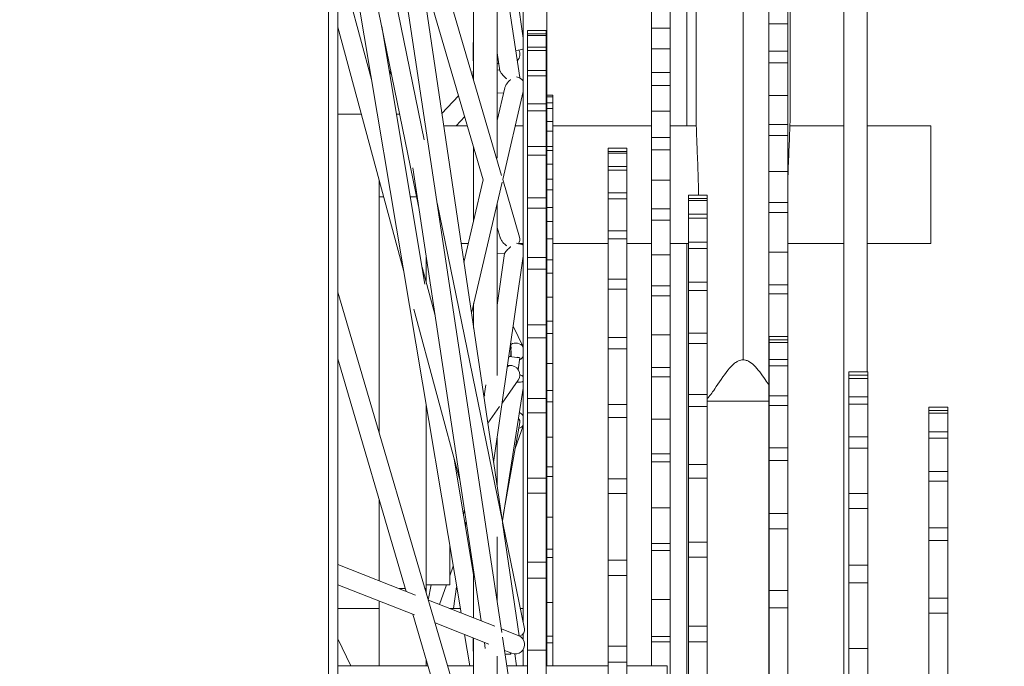
# Model space of a CAD drawing. Units: millimetres. Extents: x 17604 to 28570, y 3220 to 11342.
# Drawn here: x 18164 to 18230, y 5471 to 5514 of the extents above; entities that cross this region are included whole.
import ezdxf

# ---------------------------------------------------------------- set-up
doc = ezdxf.new("R2010")
doc.units = ezdxf.units.MM
doc.header["$PDMODE"] = 34
doc.layers.get('Defpoints').update_dxf_attribs({"color": 255})
doc.layers.add('BSS CYCLE STANDS', color=7, linetype='Continuous', lineweight=9)
doc.styles.get("Standard").update_dxf_attribs({"font": 'Artifakt Element Regular.ttf'})
doc.dimstyles.new('Steetsure 1-1_B', dxfattribs={"dimtxt": 50, "dimasz": 40, "dimexe": 25, "dimexo": 25, "dimgap": 10, "dimtad": 0, "dimtoh": 1, "dimdec": 0, "dimzin": 0, "dimdsep": 46, "dimtxsty": 'Standard', "dimcen": 0, "dimclrd": 251, "dimclre": 251, "dimclrt": 7, "dimadec": 1, "dimazin": 0, "dimtfac": 1, "dimtdec": 0, "dimtofl": 0, "dimtmove": 0, "dimatfit": 3, "dimfxl": 1, "dimtolj": 1, "dimtzin": 0, "dimarcsym": 0})

# ---------------------------------------------------------------- blocks, each defined once
blk = doc.blocks.new('*D4155')
at = {"layer": 'BSS CYCLE STANDS', "color": 251, "lineweight": -2, "transparency": 16777216}
for p, q in [((18163.686, 6129.034), (18163.686, 6325.525)), ((18563.686, 5487.308), (18563.686, 6325.525)), ((18203.686, 6300.525), (18291.65, 6300.525)), ((18523.686, 6300.525), (18435.722, 6300.525))]:
    blk.add_line(p, q, dxfattribs=at)
at = {"layer": 'BSS CYCLE STANDS', "color": 251, "transparency": 16777216}
for points in [[(18203.686, 6307.192), (18203.686, 6293.859), (18163.686, 6300.525)], [(18523.686, 6307.192), (18523.686, 6293.859), (18563.686, 6300.525)]]:
    blk.add_solid(points, dxfattribs=at)
at = {"layer": 'Defpoints', "color": 0, "transparency": 16777216}
for p in [(18563.686, 6300.525), (18163.686, 6104.034), (18563.686, 5462.308, -15355.312)]:
    blk.add_point(p, dxfattribs=at)
at = {"layer": 'BSS CYCLE STANDS', "color": 7, "transparency": 16777216, "insert": (18363.686, 6300.525), "char_height": 50, "attachment_point": 5}
blk.add_mtext('\\A1;400', dxfattribs=at)

msp = doc.modelspace()

# ---------------------------------------------------------------- linework, layer by layer
at = {"linetype": 'Continuous', "lineweight": 0, "extrusion": (0, 1, 0)}
for p, q in [((18184.325, 5823.736, -15355.312), (18184.325, 5302.215, -15355.312)), ((18184.968, 5302.215, -15355.312), (18184.968, 5819.874, -15355.312)), ((18184.968, 5546.128, -15355.312), (18195.931, 5473.445, -15355.312)), ((18187.023, 5541.158, -15355.312), (18195.916, 5481.133, -15355.312)), ((18198.928, 5538.63, -15355.312), (18198.928, 5471.235, -15355.312)), ((18213.786, 5538.868, -15355.312), (18213.786, 5470.587, -15355.312)), ((18215.046, 5370.773, -15355.312), (18215.046, 5537.643, -15355.312)), ((18184.968, 5534.471, -15355.312), (18190.734, 5506.382, -15355.312)), ((18218.78, 5469.56, -15355.312), (18218.78, 5534.06, -15355.312)), ((18220.352, 5532.426, -15355.312), (18220.352, 5490.868, -15355.312)), ((18184.968, 5528.215, -15355.312), (18190.36, 5501.946, -15355.312)), ((18189.085, 5527.244, -15355.312), (18195.907, 5503.998, -15355.312)), ((18205.926, 5527.347, -15355.312), (18205.926, 5471.235, -15355.312)), ((18207.186, 5527.347, -15355.312), (18207.186, 5470.587, -15355.312)), ((18197.356, 5474.119, -15355.312), (18197.356, 5524.712, -15355.312)), ((18184.968, 5523.798, -15355.312), (18193.194, 5474.76, -15355.312)), ((18184.968, 5518.745, -15355.312), (18187.214, 5510.408, -15355.312)), ((18190.421, 5518.222, -15355.312), (18194.682, 5503.704, -15355.312)), ((18195.976, 5518.212, -15355.312), (18197.131, 5510.556, -15355.312)), ((18194.039, 5518.144, -15355.312), (18194.039, 5510.361, -15355.312)), ((18195.612, 5505.159, -15355.312), (18195.612, 5516.934, -15355.312)), ((18196.8, 5517.096, -15355.312), (18197.356, 5513.169, -15355.312)), ((18208.292, 5507.324, -15355.312), (18208.292, 5516.215, -15355.312)), ((18184.968, 5513.91, -15355.312), (18189.364, 5497.595, -15355.312)), ((18187.893, 5513.965, -15355.312), (18190.782, 5496.745, -15355.312)), ((18197.639, 5513.697, -15355.312), (18198.897, 5513.697, -15355.312)), ((18197.639, 5403.633, -15355.312), (18197.639, 5513.697, -15355.312)), ((18198.897, 5513.697, -15355.312), (18198.897, 5403.633, -15355.312)), ((18205.926, 5513.858, -15355.312), (18207.186, 5513.858, -15355.312)), ((18213.786, 5514.132, -15355.312), (18215.046, 5514.132, -15355.312)), ((18198.897, 5513.478, -15355.312), (18197.639, 5513.478, -15355.312)), ((18197.639, 5513.366, -15355.312), (18198.897, 5513.366, -15355.312)), ((18194.008, 5512.883, -15355.312), (18194.039, 5512.885, -15355.312)), ((18198.897, 5512.587, -15355.312), (18197.639, 5512.587, -15355.312)), ((18197.639, 5512.35, -15355.312), (18198.897, 5512.35, -15355.312)), ((18205.926, 5512.467, -15355.312), (18207.186, 5512.467, -15355.312)), ((18213.786, 5512.305, -15355.312), (18215.046, 5512.305, -15355.312)), ((18195.612, 5512.196, -15355.312), (18195.792, 5511.001, -15355.312)), ((18196.962, 5511.679, -15355.312), (18196.968, 5511.685, -15355.312)), ((18188.381, 5511.056, -15355.312), (18188.57, 5510.666, -15355.312)), ((18194.011, 5510.975, -15355.312), (18194.039, 5510.976, -15355.312)), ((18194.038, 5511.5, -15355.312), (18194.039, 5511.5, -15355.312)), ((18195.612, 5511.497, -15355.312), (18195.717, 5511.497, -15355.312)), ((18195.612, 5511.048, -15355.312), (18195.784, 5511.055, -15355.312)), ((18198.897, 5511.021, -15355.312), (18197.639, 5511.021, -15355.312)), ((18213.786, 5511.525, -15355.312), (18215.046, 5511.525, -15355.312)), ((18187.11, 5510.793, -15355.312), (18187.17, 5510.67, -15355.312)), ((18197.639, 5510.662, -15355.312), (18198.897, 5510.662, -15355.312)), ((18205.926, 5510.876, -15355.312), (18207.186, 5510.876, -15355.312)), ((18195.612, 5507.675, -15355.312), (18196.124, 5509.861, -15355.312)), ((18195.979, 5503.728, -15355.312), (18197.356, 5509.605, -15355.312)), ((18205.926, 5510.01, -15355.312), (18207.186, 5510.01, -15355.312)), ((18191.914, 5508.147, -15355.312), (18193.03, 5509.334, -15355.312)), ((18195.612, 5509.522, -15355.312), (18196.041, 5509.507, -15355.312)), ((18198.928, 5509.359, -15355.312), (18199.326, 5509.359, -15355.312)), ((18198.928, 5509.254, -15355.312), (18199.326, 5509.254, -15355.312)), ((18199.326, 5509.359, -15355.312), (18199.326, 5471.235, -15355.312)), ((18213.786, 5509.354, -15355.312), (18215.046, 5509.354, -15355.312)), ((18198.897, 5508.798, -15355.312), (18197.639, 5508.798, -15355.312)), ((18197.639, 5508.322, -15355.312), (18198.897, 5508.322, -15355.312)), ((18198.928, 5508.851, -15355.312), (18199.326, 5508.851, -15355.312)), ((18198.928, 5508.469, -15355.312), (18199.326, 5508.469, -15355.312)), ((18205.926, 5508.295, -15355.312), (18207.186, 5508.295, -15355.312)), ((18184.968, 5508.096, -15355.312), (18186.534, 5508.096, -15355.312)), ((18188.877, 5508.096, -15355.312), (18189.098, 5508.096, -15355.312)), ((18192.867, 5507.324, -15355.312), (18193.441, 5507.934, -15355.312)), ((18192.036, 5507.324, -15355.312), (18193.62, 5507.324, -15355.312)), ((18196.822, 5507.324, -15355.312), (18197.356, 5507.324, -15355.312)), ((18198.928, 5507.615, -15355.312), (18199.326, 5507.615, -15355.312)), ((18199.326, 5507.324, -15355.312), (18205.926, 5507.324, -15355.312)), ((18207.186, 5507.324, -15355.312), (18208.921, 5507.324, -15355.312)), ((18213.786, 5507.399, -15355.312), (18215.046, 5507.399, -15355.312)), ((18215.184, 5507.324, -15355.312), (18218.78, 5507.324, -15355.312)), ((18220.352, 5507.324, -15355.312), (18224.605, 5507.324, -15355.312)), ((18224.605, 5499.462, -15355.312), (18224.605, 5507.324, -15355.312)), ((18198.928, 5506.961, -15355.312), (18199.326, 5506.961, -15355.312)), ((18205.926, 5506.531, -15355.312), (18207.186, 5506.531, -15355.312)), ((18213.786, 5506.674, -15355.312), (18215.046, 5506.674, -15355.312)), ((18194.039, 5505.894, -15355.312), (18194.039, 5500.962, -15355.312)), ((18198.897, 5505.949, -15355.312), (18197.639, 5505.949, -15355.312)), ((18198.928, 5505.943, -15355.312), (18199.326, 5505.943, -15355.312)), ((18198.928, 5505.669, -15355.312), (18199.326, 5505.669, -15355.312)), ((18203.022, 5505.825, -15355.312), (18204.28, 5505.825, -15355.312)), ((18203.022, 5411.492, -15355.312), (18203.022, 5505.825, -15355.312)), ((18204.28, 5505.825, -15355.312), (18204.28, 5411.492, -15355.312)), ((18205.926, 5505.719, -15355.312), (18207.186, 5505.719, -15355.312)), ((18197.639, 5505.361, -15355.312), (18198.897, 5505.361, -15355.312)), ((18204.28, 5505.606, -15355.312), (18203.022, 5505.606, -15355.312)), ((18203.022, 5505.484, -15355.312), (18204.28, 5505.484, -15355.312)), ((18189.974, 5504.506, -15355.312), (18194.541, 5474.23, -15355.312)), ((18198.928, 5504.752, -15355.312), (18199.326, 5504.752, -15355.312)), ((18204.28, 5504.613, -15355.312), (18203.022, 5504.613, -15355.312)), ((18203.022, 5504.346, -15355.312), (18204.28, 5504.346, -15355.312)), ((18187.724, 5486.814, -15355.312), (18187.724, 5503.682, -15355.312)), ((18193.39, 5498.188, -15355.312), (18194.682, 5503.705, -15355.312)), ((18195.982, 5503.741, -15355.312), (18197.113, 5499.888, -15355.312)), ((18198.928, 5503.763, -15355.312), (18199.326, 5503.763, -15355.312)), ((18205.926, 5503.694, -15355.312), (18207.186, 5503.694, -15355.312)), ((18213.786, 5504.257, -15355.312), (18215.046, 5504.257, -15355.312)), ((18193.89, 5494.809, -15355.312), (18195.941, 5503.566, -15355.312)), ((18198.928, 5503.038, -15355.312), (18199.326, 5503.038, -15355.312)), ((18187.724, 5502.582, -15355.312), (18188.02, 5502.582, -15355.312)), ((18189.802, 5502.582, -15355.312), (18190.229, 5502.582, -15355.312)), ((18198.897, 5502.506, -15355.312), (18197.639, 5502.506, -15355.312)), ((18204.28, 5502.837, -15355.312), (18203.022, 5502.837, -15355.312)), ((18203.022, 5502.43, -15355.312), (18204.28, 5502.43, -15355.312)), ((18208.405, 5414.653, -15355.312), (18208.405, 5502.681, -15355.312)), ((18208.405, 5502.681, -15355.312), (18209.663, 5502.681, -15355.312)), ((18209.663, 5502.463, -15355.312), (18208.405, 5502.463, -15355.312)), ((18209.663, 5502.681, -15355.312), (18209.663, 5414.653, -15355.312)), ((18191.599, 5502.166, -15355.312), (18197.442, 5473.699, -15355.312)), ((18195.612, 5490.642, -15355.312), (18195.612, 5502.159, -15355.312)), ((18197.639, 5501.815, -15355.312), (18198.897, 5501.815, -15355.312)), ((18198.928, 5501.871, -15355.312), (18199.326, 5501.871, -15355.312)), ((18205.926, 5501.771, -15355.312), (18207.186, 5501.771, -15355.312)), ((18208.405, 5502.337, -15355.312), (18209.663, 5502.337, -15355.312)), ((18213.786, 5502.186, -15355.312), (18215.046, 5502.186, -15355.312)), ((18209.663, 5501.42, -15355.312), (18208.405, 5501.42, -15355.312)), ((18208.405, 5501.142, -15355.312), (18209.663, 5501.142, -15355.312)), ((18213.786, 5501.519, -15355.312), (18215.046, 5501.519, -15355.312)), ((18195.612, 5500.536, -15355.312), (18195.813, 5499.85, -15355.312)), ((18198.928, 5500.924, -15355.312), (18199.326, 5500.924, -15355.312)), ((18205.926, 5501.02, -15355.312), (18207.186, 5501.02, -15355.312)), ((18195.612, 5500.314, -15355.312), (18195.676, 5500.316, -15355.312)), ((18198.928, 5499.758, -15355.312), (18199.326, 5499.758, -15355.312)), ((18204.28, 5500.31, -15355.312), (18203.022, 5500.31, -15355.312)), ((18203.022, 5499.77, -15355.312), (18204.28, 5499.77, -15355.312)), ((18193.201, 5499.462, -15355.312), (18193.688, 5499.462, -15355.312)), ((18197.043, 5499.462, -15355.312), (18197.356, 5499.462, -15355.312)), ((18199.326, 5499.462, -15355.312), (18203.022, 5499.462, -15355.312)), ((18204.28, 5499.462, -15355.312), (18205.926, 5499.462, -15355.312)), ((18207.186, 5499.462, -15355.312), (18208.405, 5499.462, -15355.312)), ((18208.292, 5499.462, -15355.312), (18208.292, 5470.587, -15355.312)), ((18209.663, 5499.546, -15355.312), (18208.405, 5499.546, -15355.312)), ((18208.405, 5499.12, -15355.312), (18209.663, 5499.12, -15355.312)), ((18215.046, 5499.462, -15355.312), (18218.78, 5499.462, -15355.312)), ((18220.352, 5499.462, -15355.312), (18224.605, 5499.462, -15355.312)), ((18190.868, 5496.845, -15355.312), (18190.868, 5498.575, -15355.312)), ((18195.369, 5484.828, -15355.312), (18197.356, 5498.607, -15355.312)), ((18195.612, 5498.796, -15355.312), (18196.109, 5498.771, -15355.312)), ((18195.612, 5495.326, -15355.312), (18196.112, 5498.794, -15355.312)), ((18198.897, 5498.515, -15355.312), (18197.639, 5498.515, -15355.312)), ((18205.926, 5498.701, -15355.312), (18207.186, 5498.701, -15355.312)), ((18213.786, 5498.872, -15355.312), (18215.046, 5498.872, -15355.312)), ((18190.594, 5497.863, -15355.312), (18191.461, 5494.644, -15355.312)), ((18198.928, 5498.357, -15355.312), (18199.326, 5498.357, -15355.312)), ((18197.639, 5497.729, -15355.312), (18198.897, 5497.729, -15355.312)), ((18198.928, 5497.465, -15355.312), (18199.326, 5497.465, -15355.312)), ((18204.28, 5497.073, -15355.312), (18203.022, 5497.073, -15355.312)), ((18205.926, 5496.636, -15355.312), (18207.186, 5496.636, -15355.312)), ((18209.663, 5496.876, -15355.312), (18208.405, 5496.876, -15355.312)), ((18213.786, 5496.697, -15355.312), (18215.046, 5496.697, -15355.312)), ((18184.968, 5496.204, -15355.312), (18195.907, 5458.93, -15355.312)), ((18198.928, 5495.874, -15355.312), (18199.326, 5495.874, -15355.312)), ((18203.022, 5496.41, -15355.312), (18204.28, 5496.41, -15355.312)), ((18205.926, 5495.952, -15355.312), (18207.186, 5495.952, -15355.312)), ((18208.405, 5496.311, -15355.312), (18209.663, 5496.311, -15355.312)), ((18213.786, 5496.093, -15355.312), (18215.046, 5496.093, -15355.312)), ((18194.039, 5495.446, -15355.312), (18194.039, 5493.801, -15355.312)), ((18190.043, 5495.073, -15355.312), (18193.118, 5483.659, -15355.312)), ((18196.682, 5493.936, -15355.312), (18197.356, 5492.547, -15355.312)), ((18198.897, 5494.025, -15355.312), (18197.639, 5494.025, -15355.312)), ((18198.928, 5494.258, -15355.312), (18199.326, 5494.258, -15355.312)), ((18197.639, 5493.153, -15355.312), (18198.897, 5493.153, -15355.312)), ((18198.928, 5493.433, -15355.312), (18199.326, 5493.433, -15355.312)), ((18204.28, 5493.183, -15355.312), (18203.022, 5493.183, -15355.312)), ((18205.926, 5493.358, -15355.312), (18207.186, 5493.358, -15355.312)), ((18209.663, 5493.462, -15355.312), (18208.405, 5493.462, -15355.312)), ((18213.786, 5493.23, -15355.312), (18213.788, 5493.23, -15355.312)), ((18213.788, 5493.236, -15355.312), (18215.046, 5493.236, -15355.312)), ((18213.788, 5424.095, -15355.312), (18213.788, 5493.236, -15355.312)), ((18196.527, 5492.538, -15355.312), (18196.541, 5492.538, -15355.312)), ((18208.405, 5492.769, -15355.312), (18209.663, 5492.769, -15355.312)), ((18215.046, 5493.017, -15355.312), (18213.788, 5493.017, -15355.312)), ((18213.788, 5492.837, -15355.312), (18215.046, 5492.837, -15355.312)), ((18203.022, 5492.407, -15355.312), (18204.28, 5492.407, -15355.312)), ((18184.968, 5491.737, -15355.312), (18189.527, 5476.202, -15355.312)), ((18196.303, 5491.306, -15355.312), (18196.519, 5491.302, -15355.312)), ((18197.02, 5491.021, -15355.312), (18197.132, 5491.822, -15355.312)), ((18198.928, 5491.439, -15355.312), (18199.326, 5491.439, -15355.312)), ((18215.046, 5491.702, -15355.312), (18213.788, 5491.702, -15355.312)), ((18213.788, 5491.282, -15355.312), (18215.046, 5491.282, -15355.312)), ((18205.926, 5491.165, -15355.312), (18207.186, 5491.165, -15355.312)), ((18205.926, 5490.554, -15355.312), (18207.186, 5490.554, -15355.312)), ((18213.786, 5490.963, -15355.312), (18213.788, 5490.963, -15355.312)), ((18219.133, 5490.868, -15355.312), (18220.391, 5490.868, -15355.312)), ((18219.133, 5426.421, -15355.312), (18219.133, 5490.868, -15355.312)), ((18220.391, 5490.65, -15355.312), (18219.133, 5490.65, -15355.312)), ((18220.391, 5490.868, -15355.312), (18220.391, 5426.421, -15355.312)), ((18194.739, 5489.274, -15355.312), (18194.844, 5490.002, -15355.312)), ((18195.941, 5488.794, -15355.312), (18197.022, 5490.318, -15355.312)), ((18213.786, 5490.425, -15355.312), (18213.788, 5490.425, -15355.312)), ((18219.133, 5490.438, -15355.312), (18220.391, 5490.438, -15355.312)), ((18194.715, 5489.24, -15355.312), (18194.789, 5489.344, -15355.312)), ((18195.959, 5480.922, -15355.312), (18197.356, 5489.795, -15355.312)), ((18198.928, 5489.628, -15355.312), (18199.326, 5489.628, -15355.312)), ((18209.663, 5489.37, -15355.312), (18208.405, 5489.37, -15355.312)), ((18215.046, 5489.269, -15355.312), (18213.788, 5489.269, -15355.312)), ((18220.391, 5489.217, -15355.312), (18219.133, 5489.217, -15355.312)), ((18190.868, 5476.098, -15355.312), (18190.868, 5488.625, -15355.312)), ((18194.981, 5487.442, -15355.312), (18195.768, 5488.551, -15355.312)), ((18198.897, 5489.092, -15355.312), (18197.639, 5489.092, -15355.312)), ((18198.928, 5488.882, -15355.312), (18199.326, 5488.882, -15355.312)), ((18204.28, 5488.705, -15355.312), (18203.022, 5488.705, -15355.312)), ((18208.405, 5488.562, -15355.312), (18209.663, 5488.562, -15355.312)), ((18213.786, 5488.92, -15355.312), (18209.663, 5488.92, -15355.312)), ((18213.788, 5488.625, -15355.312), (18215.046, 5488.625, -15355.312)), ((18219.133, 5488.719, -15355.312), (18220.391, 5488.719, -15355.312)), ((18197.639, 5488.146, -15355.312), (18198.897, 5488.146, -15355.312)), ((18224.478, 5488.51, -15355.312), (18225.736, 5488.51, -15355.312)), ((18224.478, 5428.828, -15355.312), (18224.478, 5488.51, -15355.312)), ((18225.736, 5488.292, -15355.312), (18224.478, 5488.292, -15355.312)), ((18224.478, 5488.116, -15355.312), (18225.736, 5488.116, -15355.312)), ((18225.736, 5488.51, -15355.312), (18225.736, 5428.828, -15355.312)), ((18196.037, 5481.412, -15355.312), (18197.128, 5487.49, -15355.312)), ((18196.818, 5485.76, -15355.312), (18197.356, 5487.268, -15355.312)), ((18203.022, 5487.83, -15355.312), (18204.28, 5487.83, -15355.312)), ((18205.926, 5487.706, -15355.312), (18207.186, 5487.706, -15355.312)), ((18213.786, 5487.364, -15355.312), (18213.788, 5487.364, -15355.312)), ((18225.736, 5486.861, -15355.312), (18224.478, 5486.861, -15355.312)), ((18195.612, 5483.188, -15355.312), (18195.612, 5486.513, -15355.312)), ((18198.928, 5486.511, -15355.312), (18199.326, 5486.511, -15355.312)), ((18220.391, 5486.544, -15355.312), (18219.133, 5486.544, -15355.312)), ((18224.478, 5486.444, -15355.312), (18225.736, 5486.444, -15355.312)), ((18205.926, 5485.404, -15355.312), (18207.186, 5485.404, -15355.312)), ((18215.046, 5485.801, -15355.312), (18213.788, 5485.801, -15355.312)), ((18219.133, 5485.78, -15355.312), (18220.391, 5485.78, -15355.312)), ((18192.744, 5485.05, -15355.312), (18194.039, 5477.325, -15355.312)), ((18205.926, 5484.87, -15355.312), (18207.186, 5484.87, -15355.312)), ((18209.663, 5484.681, -15355.312), (18208.405, 5484.681, -15355.312)), ((18213.786, 5485.019, -15355.312), (18213.788, 5485.019, -15355.312)), ((18213.788, 5484.954, -15355.312), (18215.046, 5484.954, -15355.312)), ((18192.847, 5484.434, -15355.312), (18192.892, 5484.498, -15355.312)), ((18198.928, 5484.531, -15355.312), (18199.326, 5484.531, -15355.312)), ((18213.786, 5484.55, -15355.312), (18213.788, 5484.55, -15355.312)), ((18225.736, 5484.208, -15355.312), (18224.478, 5484.208, -15355.312)), ((18198.897, 5483.778, -15355.312), (18197.639, 5483.778, -15355.312)), ((18198.928, 5483.874, -15355.312), (18199.326, 5483.874, -15355.312)), ((18204.28, 5483.716, -15355.312), (18203.022, 5483.716, -15355.312)), ((18208.405, 5483.774, -15355.312), (18209.663, 5483.774, -15355.312)), ((18224.478, 5483.569, -15355.312), (18225.736, 5483.569, -15355.312)), ((18197.639, 5482.769, -15355.312), (18198.897, 5482.769, -15355.312)), ((18203.022, 5482.756, -15355.312), (18204.28, 5482.756, -15355.312)), ((18220.391, 5482.74, -15355.312), (18219.133, 5482.74, -15355.312)), ((18187.724, 5476.912, -15355.312), (18187.724, 5482.347, -15355.312)), ((18193.362, 5481.364, -15355.312), (18193.419, 5481.667, -15355.312)), ((18205.926, 5481.791, -15355.312), (18207.186, 5481.791, -15355.312)), ((18213.786, 5481.308, -15355.312), (18213.788, 5481.308, -15355.312)), ((18215.046, 5481.416, -15355.312), (18213.788, 5481.416, -15355.312)), ((18219.133, 5481.74, -15355.312), (18220.391, 5481.74, -15355.312)), ((18193.489, 5480.606, -15355.312), (18193.533, 5480.91, -15355.312)), ((18195.968, 5480.781, -15355.312), (18197.087, 5473.227, -15355.312)), ((18198.928, 5481.158, -15355.312), (18199.326, 5481.158, -15355.312)), ((18213.788, 5480.394, -15355.312), (18215.046, 5480.394, -15355.312)), ((18225.736, 5480.448, -15355.312), (18224.478, 5480.448, -15355.312)), ((18195.612, 5475.562, -15355.312), (18195.612, 5479.854, -15355.312)), ((18205.926, 5479.399, -15355.312), (18207.186, 5479.399, -15355.312)), ((18209.663, 5479.485, -15355.312), (18208.405, 5479.485, -15355.312)), ((18224.478, 5479.613, -15355.312), (18225.736, 5479.613, -15355.312)), ((18192.441, 5479.251, -15355.312), (18192.441, 5476.649, -15355.312)), ((18198.928, 5479.036, -15355.312), (18199.326, 5479.036, -15355.312)), ((18205.926, 5478.947, -15355.312), (18207.186, 5478.947, -15355.312)), ((18213.786, 5478.898, -15355.312), (18213.788, 5478.898, -15355.312)), ((18198.897, 5478.15, -15355.312), (18197.639, 5478.15, -15355.312)), ((18198.928, 5478.475, -15355.312), (18199.326, 5478.475, -15355.312)), ((18204.28, 5478.3, -15355.312), (18203.022, 5478.3, -15355.312)), ((18208.405, 5478.497, -15355.312), (18209.663, 5478.497, -15355.312)), ((18213.786, 5478.502, -15355.312), (18213.788, 5478.502, -15355.312)), ((18184.968, 5477.996, -15355.312), (18190.14, 5475.961, -15355.312)), ((18192.441, 5477.24, -15355.312), (18192.67, 5477.883, -15355.312)), ((18194.039, 5477.552, -15355.312), (18194.039, 5474.427, -15355.312)), ((18220.391, 5477.959, -15355.312), (18219.133, 5477.959, -15355.312)), ((18197.639, 5477.09, -15355.312), (18198.897, 5477.09, -15355.312)), ((18203.022, 5477.272, -15355.312), (18204.28, 5477.272, -15355.312)), ((18219.133, 5476.764, -15355.312), (18220.391, 5476.764, -15355.312)), ((18184.968, 5476.644, -15355.312), (18190.077, 5474.634, -15355.312)), ((18189.472, 5476.39, -15355.312), (18189.05, 5476.39, -15355.312)), ((18190.783, 5476.39, -15355.312), (18190.868, 5476.39, -15355.312)), ((18190.868, 5476.649, -15355.312), (18192.441, 5476.649, -15355.312)), ((18191.008, 5475.624, -15355.312), (18191.199, 5476.649, -15355.312)), ((18191.757, 5475.325, -15355.312), (18192.23, 5476.649, -15355.312)), ((18192.69, 5475.064, -15355.312), (18192.899, 5476.518, -15355.312)), ((18215.046, 5476.261, -15355.312), (18213.788, 5476.261, -15355.312)), ((18187.724, 5475.56, -15355.312), (18187.724, 5471.235, -15355.312)), ((18191.009, 5475.619, -15355.312), (18195.445, 5473.874, -15355.312)), ((18198.928, 5475.452, -15355.312), (18199.326, 5475.452, -15355.312)), ((18205.926, 5475.661, -15355.312), (18207.186, 5475.661, -15355.312)), ((18225.736, 5475.743, -15355.312), (18224.478, 5475.743, -15355.312)), ((18187.724, 5475.064, -15355.312), (18184.968, 5475.064, -15355.312)), ((18193.143, 5475.064, -15355.312), (18192.421, 5475.064, -15355.312)), ((18197.356, 5475.064, -15355.312), (18197.162, 5475.064, -15355.312)), ((18213.786, 5475.098, -15355.312), (18213.788, 5475.098, -15355.312)), ((18213.788, 5475.099, -15355.312), (18215.046, 5475.099, -15355.312)), ((18224.478, 5474.75, -15355.312), (18225.736, 5474.75, -15355.312)), ((18189.975, 5474.674, -15355.312), (18194.682, 5458.636, -15355.312)), ((18191.457, 5474.091, -15355.312), (18195.056, 5472.675, -15355.312)), ((18195.893, 5473.698, -15355.312), (18197.056, 5473.24, -15355.312)), ((18209.663, 5473.884, -15355.312), (18208.405, 5473.884, -15355.312)), ((18184.968, 5473.026, -15355.312), (18185.836, 5471.235, -15355.312)), ((18193.437, 5473.312, -15355.312), (18193.786, 5471.235, -15355.312)), ((18194.039, 5473.075, -15355.312), (18194.039, 5465.292, -15355.312)), ((18194.757, 5472.793, -15355.312), (18194.818, 5472.39, -15355.312)), ((18195.976, 5473.144, -15355.312), (18197.131, 5465.487, -15355.312)), ((18197.356, 5472.989, -15355.312), (18197.356, 5473.382, -15355.312)), ((18198.928, 5473.216, -15355.312), (18199.326, 5473.216, -15355.312)), ((18198.928, 5472.761, -15355.312), (18199.326, 5472.761, -15355.312)), ((18205.926, 5473.197, -15355.312), (18207.186, 5473.197, -15355.312)), ((18205.926, 5472.831, -15355.312), (18207.186, 5472.831, -15355.312)), ((18208.405, 5472.834, -15355.312), (18209.663, 5472.834, -15355.312)), ((18196.11, 5472.261, -15355.312), (18196.596, 5472.07, -15355.312)), ((18197.356, 5471.235, -15355.312), (18197.356, 5472.329, -15355.312)), ((18198.897, 5472.278, -15355.312), (18197.639, 5472.278, -15355.312)), ((18204.28, 5472.55, -15355.312), (18203.022, 5472.55, -15355.312)), ((18213.786, 5472.638, -15355.312), (18213.788, 5472.638, -15355.312)), ((18213.786, 5472.316, -15355.312), (18213.788, 5472.316, -15355.312)), ((18220.391, 5472.394, -15355.312), (18219.133, 5472.394, -15355.312)), ((18190.868, 5471.235, -15355.312), (18190.868, 5471.631, -15355.312)), ((18194.038, 5472.022, -15355.312), (18194.039, 5472.022, -15355.312)), ((18195.612, 5460.091, -15355.312), (18195.612, 5471.865, -15355.312)), ((18196.147, 5472.016, -15355.312), (18196.508, 5472.015, -15355.312)), ((18196.8, 5472.027, -15355.312), (18196.913, 5471.235, -15355.312)), ((18203.022, 5471.471, -15355.312), (18204.28, 5471.471, -15355.312)), ((18184.968, 5471.235, -15355.312), (18190.985, 5471.235, -15355.312)), ((18192.296, 5471.235, -15355.312), (18194.039, 5471.235, -15355.312)), ((18196.264, 5471.235, -15355.312), (18197.639, 5471.235, -15355.312)), ((18198.897, 5471.235, -15355.312), (18203.022, 5471.235, -15355.312)), ((18204.28, 5471.235, -15355.312), (18206.978, 5471.235, -15355.312)), ((18206.978, 5446.077, -15355.312), (18206.978, 5471.235, -15355.312))]:
    msp.add_line(p, q, dxfattribs=at)
at = {"linetype": 'Continuous', "lineweight": 0}
for centre, major_axis, ratio, start_param, end_param in [((18194.039, 5512.129, -15355.312), (-0.001, -0.629), 0.051237, -2.346856, 0.039296), ((18196.509, 5512.115, -15355.312), (0.458, -0.431), 0.979182, -0.013238, 1.217792), ((18196.826, 5492.198, -15355.312), (0.566, 0.274), 0.947851, 0.122671, 1.660825), ((18196.509, 5491.909, -15355.312), (0.623, -0.087), 0.024408, -1.730298, 0.673727), ((18196.826, 5492.198, -15355.312), (-0.566, -0.274), 0.947851, 1.616386, 2.157275), ((18196.509, 5490.673, -15355.312), (0.01, 0.629), 0.048835, -0.114763, 0.112063), ((18196.826, 5490.474, -15355.312), (0.621, -0.098), 0.447012, 0.623725, 1.127557), ((18196.826, 5490.474, -15355.312), (-0.621, 0.098), 0.447012, 1.801563, 2.658328), ((18196.826, 5487.654, -15355.312), (0.592, -0.211), 0.910432, 0.867702, 1.432411), ((18196.826, 5487.654, -15355.312), (-0.592, 0.211), 0.910432, 2.269036, 2.902305), ((18194.039, 5472.716, -15355.312), (0.032, -0.628), 0.010878, -2.198471, -2.157025), ((18196.509, 5472.644, -15355.312), (-0.002, -0.629), 0.051198, -0.560595, 0.520656)]:
    msp.add_ellipse(centre, major_axis=major_axis, ratio=ratio, start_param=start_param, end_param=end_param, dxfattribs=at)
at = {"linetype": 'Continuous', "lineweight": 0, "extrusion": (0, 0, -1)}
for centre, major_axis, ratio, start_param, end_param in [((18194.039, 5512.255, -15355.312), (-0.031, 0.628), 0.011685, -1.800409, 0), ((18196.826, 5512.424, -15355.312), (0.623, 0.088), 0.117827, 0.570157, 1.532606), ((18194.039, 5510.347, -15355.312), (-0.029, 0.628), 0.023876, -1.446747, 0), ((18194.039, 5510.207, -15355.312), (0.022, 0.629), 0.037396, -1.239613, -1.017632), ((18196.826, 5510.101, -15355.312), (-0.612, 0.143), 0.792606, 1.527106, 2.40453), ((18196.509, 5510.462, -15355.312), (0.622, 0.094), 0.36153, 0, 0.173535), ((18196.509, 5499.711, -15355.312), (0.604, 0.177), 0.869554, 0, 0.823266), ((18196.826, 5499.339, -15355.312), (-0.623, 0.09), 0.22557, 1.678156, 2.555579), ((18196.509, 5492.194, -15355.312), (0.013, -0.629), 0.04714, -2.664842, -1.916072), ((18196.509, 5491.909, -15355.312), (0.032, 0.628), 0.006916, -0.000001, 1.595916), ((18196.509, 5491.909, -15355.312), (7.045, -0.988), 0.002158, 1.569991, 1.584828), ((18196.509, 5492.194, -15355.312), (0.013, -0.629), 0.04714, -1.821849, -1.076663), ((18196.509, 5490.682, -15355.312), (0.513, -0.364), 0.970705, -2.336958, 0), ((18196.509, 5487.601, -15355.312), (0.619, -0.111), 0.617652, -0.677939, 0), ((18196.826, 5473.572, -15355.312), (0.616, 0.126), 0.722281, 0, 1.200716), ((18194.039, 5472.651, -15355.312), (-0.002, -0.629), 0.051198, 0, 2.330757), ((18196.826, 5472.655, -15355.312), (0.23, 0.585), 0.988772, 0, 3.141593)]:
    msp.add_ellipse(centre, major_axis=major_axis, ratio=ratio, start_param=start_param, end_param=end_param, dxfattribs=at)
at = {"linetype": 'Continuous', "lineweight": 0}
for points, knots in [([(18208.908, 5508.018, -15355.312), (18208.908, 5508.323, -15355.312), (18208.908, 5508.628, -15355.312), (18208.908, 5509.299, -15355.312), (18208.908, 5509.665, -15355.312), (18208.908, 5510.471, -15355.312), (18208.908, 5510.91, -15355.312), (18208.908, 5511.877, -15355.312), (18208.908, 5512.404, -15355.312), (18208.908, 5513.564, -15355.312), (18208.908, 5514.196, -15355.312), (18208.908, 5515.588, -15355.312), (18208.908, 5516.347, -15355.312), (18208.908, 5517.334, -15355.312), (18208.908, 5517.562, -15355.312), (18208.908, 5517.858, -15355.312), (18208.908, 5517.926, -15355.312), (18208.908, 5518.015, -15355.312), (18208.908, 5518.036, -15355.312), (18208.908, 5518.062, -15355.312), (18208.908, 5518.069, -15355.312), (18208.908, 5518.079, -15355.312), (18208.908, 5518.084, -15355.312), (18208.908, 5518.089, -15355.312), (18208.908, 5518.09, -15355.312), (18208.908, 5518.091, -15355.312), (18208.908, 5518.092, -15355.312), (18208.908, 5518.092, -15355.312), (18208.908, 5518.092, -15355.312), (18208.908, 5518.092, -15355.312), (18208.908, 5518.092, -15355.312), (18208.908, 5518.092, -15355.312), (18208.908, 5518.092, -15355.312), (18208.908, 5518.106, -15355.312), (18208.908, 5518.122, -15355.312), (18208.908, 5518.152, -15355.312), (18208.908, 5518.168, -15355.312), (18208.908, 5518.231, -15355.312), (18208.908, 5518.278, -15355.312), (18208.909, 5518.468, -15355.312), (18208.911, 5518.613, -15355.312), (18208.921, 5519.196, -15355.312), (18208.937, 5519.65, -15355.312), (18208.971, 5520.395, -15355.312), (18208.986, 5520.69, -15355.312), (18209.026, 5521.408, -15355.312), (18209.052, 5521.831, -15355.312), (18209.088, 5522.493, -15355.312), (18209.101, 5522.76, -15355.312), (18209.121, 5523.228, -15355.312), (18209.127, 5523.43, -15355.312), (18209.133, 5523.833, -15355.312), (18209.132, 5524.008, -15355.312), (18209.122, 5524.397, -15355.312), (18209.11, 5524.562, -15355.312), (18209.075, 5524.878, -15355.312), (18209.061, 5524.994, -15355.312), (18208.979, 5525.4, -15355.312), (18208.931, 5525.616, -15355.312), (18208.783, 5526.182, -15355.312), (18208.678, 5526.542, -15355.312), (18208.434, 5527.298, -15355.312), (18208.298, 5527.693, -15355.312), (18207.949, 5528.652, -15355.312), (18207.727, 5529.23, -15355.312), (18207.171, 5530.647, -15355.312), (18206.829, 5531.498, -15355.312), (18206.107, 5533.413, -15355.312), (18205.74, 5534.5, -15355.312), (18205.052, 5536.462, -15355.312), (18204.728, 5537.381, -15355.312), (18203.433, 5541.043, -15355.312), (18202.462, 5543.762, -15355.312), (18200.17, 5550.159, -15355.312), (18198.85, 5553.826, -15355.312), (18197.329, 5558.039, -15355.312), (18197.127, 5558.599, -15355.312), (18196.925, 5559.159, -15355.312)], [0, 0, 0, 0, 1, 1, 2.2, 2.2, 3.64, 3.64, 5.368, 5.368, 7.4416, 7.4416, 9.92992, 9.92992, 10.676416, 10.676416, 10.900365, 10.900365, 10.967549, 10.967549, 10.987705, 10.987705, 11.002821, 11.002821, 11.005946, 11.005946, 11.006337, 11.006337, 11.006532, 11.006532, 11.00663, 11.00663, 11.006654, 11.006654, 11.054035, 11.054035, 11.104035, 11.104035, 11.254042, 11.254042, 11.704251, 11.704251, 13.063299, 13.063299, 13.941977, 13.941977, 15.266005, 15.266005, 16.34621, 16.34621, 17.504835, 17.504835, 19.121777, 19.121777, 21.813565, 21.813565, 24.127415, 24.127415, 25.55662, 25.55662, 27.035197, 27.035197, 28.409268, 28.409268, 30.297124, 30.297124, 33.028333, 33.028333, 36.43951, 36.43951, 39.469569, 39.469569, 48.562088, 48.562088, 60.988791, 60.988791, 62.89418, 62.89418, 62.89418, 62.89418]), ([(18212.052, 5491.678, -15355.312), (18212.052, 5492.826, -15355.312), (18212.052, 5493.974, -15355.312), (18212.052, 5498, -15355.312), (18212.052, 5500.878, -15355.312), (18212.052, 5506.635, -15355.312), (18212.052, 5509.514, -15355.312), (18212.052, 5515.27, -15355.312), (18212.052, 5518.21, -15355.312), (18212.052, 5523.917, -15355.312), (18212.052, 5526.678, -15355.312), (18212.052, 5532.329, -15355.312), (18212.052, 5535.155, -15355.312), (18212.052, 5538.855, -15355.312), (18212.052, 5539.729, -15355.312), (18212.052, 5540.603, -15355.312)], [0.0742002, 0.0742002, 0.0742002, 0.0742002, 0.1234117, 0.1234117, 0.2468235, 0.2468235, 0.3702352, 0.3702352, 0.4936469, 0.4936469, 0.6202352, 0.6202352, 0.7468235, 0.7468235, 0.785982, 0.785982, 0.785982, 0.785982]), ([(18215.046, 5521.959, -15355.312), (18215.063, 5521.665, -15355.312), (18215.082, 5521.343, -15355.312), (18215.12, 5520.662, -15355.312), (18215.139, 5520.295, -15355.312), (18215.173, 5519.493, -15355.312), (18215.187, 5519.053, -15355.312), (18215.195, 5518.482, -15355.312), (18215.197, 5518.336, -15355.312), (18215.197, 5518.166, -15355.312), (18215.197, 5518.139, -15355.312), (18215.197, 5518.107, -15355.312), (18215.197, 5518.102, -15355.312), (18215.197, 5518.096, -15355.312), (18215.197, 5518.095, -15355.312), (18215.197, 5518.093, -15355.312), (18215.197, 5518.093, -15355.312), (18215.197, 5518.092, -15355.312), (18215.197, 5518.092, -15355.312), (18215.197, 5518.027, -15355.312), (18215.197, 5517.966, -15355.312), (18215.197, 5517.75, -15355.312), (18215.197, 5517.597, -15355.312), (18215.197, 5517.262, -15355.312), (18215.197, 5517.079, -15355.312), (18215.197, 5516.676, -15355.312), (18215.197, 5516.456, -15355.312), (18215.197, 5515.973, -15355.312), (18215.197, 5515.71, -15355.312), (18215.197, 5515.13, -15355.312), (18215.197, 5514.813, -15355.312), (18215.197, 5514.117, -15355.312), (18215.197, 5513.738, -15355.312), (18215.197, 5512.903, -15355.312), (18215.197, 5512.447, -15355.312), (18215.197, 5511.445, -15355.312), (18215.197, 5510.898, -15355.312), (18215.197, 5509.696, -15355.312), (18215.197, 5509.04, -15355.312), (18215.197, 5508.262, -15355.312), (18215.197, 5508.14, -15355.312), (18215.197, 5508.018, -15355.312)], [49.26217, 49.26217, 49.26217, 49.26217, 50.271621, 50.271621, 51.358146, 51.358146, 52.682227, 52.682227, 53.13879, 53.13879, 53.224355, 53.224355, 53.23998, 53.23998, 53.243887, 53.243887, 53.244863, 53.244863, 53.245352, 53.245352, 53.452462, 53.452462, 53.952462, 53.952462, 54.552462, 54.552462, 55.272462, 55.272462, 56.136462, 56.136462, 57.173262, 57.173262, 58.417422, 58.417422, 59.910414, 59.910414, 61.702004, 61.702004, 63.851913, 63.851913, 64.252127, 64.252127, 64.252127, 64.252127]), ([(18195.792, 5511.001, -15355.312), (18195.793, 5510.996, -15355.312), (18195.794, 5510.991, -15355.312), (18195.801, 5510.967, -15355.312), (18195.81, 5510.946, -15355.312), (18195.849, 5510.876, -15355.312), (18195.891, 5510.82, -15355.312), (18196.005, 5510.687, -15355.312), (18196.103, 5510.589, -15355.312), (18196.211, 5510.495, -15355.312), (18196.231, 5510.478, -15355.312), (18196.252, 5510.461, -15355.312)], [0.13851343, 0.13851343, 0.13851343, 0.13851343, 0.13995454, 0.13995454, 0.14462114, 0.14462114, 0.15395435, 0.15395435, 0.16809547, 0.16809547, 0.17114289, 0.17114289, 0.17114289, 0.17114289]), ([(18196.513, 5510.421, -15355.312), (18196.506, 5510.415, -15355.312), (18196.499, 5510.409, -15355.312), (18196.41, 5510.328, -15355.312), (18196.316, 5510.227, -15355.312), (18196.206, 5510.066, -15355.312), (18196.166, 5509.992, -15355.312), (18196.134, 5509.9, -15355.312), (18196.128, 5509.88, -15355.312), (18196.124, 5509.861, -15355.312)], [0.14057307, 0.14057307, 0.14057307, 0.14057307, 0.1416964, 0.1416964, 0.15565151, 0.15565151, 0.16490153, 0.16490153, 0.16747698, 0.16747698, 0.16747698, 0.16747698]), ([(18208.908, 5508.018, -15355.312), (18208.908, 5508.017, -15355.312), (18208.908, 5508.016, -15355.312), (18208.908, 5507.791, -15355.312), (18208.915, 5507.48, -15355.312), (18208.942, 5506.699, -15355.312), (18208.962, 5506.23, -15355.312), (18209.007, 5505.142, -15355.312), (18209.032, 5504.523, -15355.312), (18209.064, 5503.486, -15355.312), (18209.074, 5503.078, -15355.312), (18209.08, 5502.681, -15355.312)], [-0.5710045, -0.5710045, -0.5710045, -0.5710045, -0.5706943, -0.5706943, -0.5047258, -0.5047258, -0.4364249, -0.4364249, -0.3611901, -0.3611901, -0.3125036, -0.3125036, -0.3125036, -0.3125036]), ([(18215.046, 5503.667, -15355.312), (18215.055, 5503.981, -15355.312), (18215.066, 5504.295, -15355.312), (18215.1, 5505.219, -15355.312), (18215.125, 5505.804, -15355.312), (18215.166, 5506.807, -15355.312), (18215.182, 5507.225, -15355.312), (18215.195, 5507.739, -15355.312), (18215.197, 5507.892, -15355.312), (18215.197, 5508.018, -15355.312)], [0.3020777, 0.3020777, 0.3020777, 0.3020777, 0.3396892, 0.3396892, 0.4144225, 0.4144225, 0.4836644, 0.4836644, 0.5209216, 0.5209216, 0.5209216, 0.5209216]), ([(18195.813, 5499.85, -15355.312), (18195.816, 5499.839, -15355.312), (18195.82, 5499.829, -15355.312), (18195.849, 5499.743, -15355.312), (18195.891, 5499.668, -15355.312), (18196.005, 5499.509, -15355.312), (18196.103, 5499.412, -15355.312), (18196.211, 5499.331, -15355.312), (18196.231, 5499.317, -15355.312), (18196.252, 5499.304, -15355.312)], [0.1433293, 0.1433293, 0.1433293, 0.1433293, 0.14462114, 0.14462114, 0.15395435, 0.15395435, 0.16809547, 0.16809547, 0.17114289, 0.17114289, 0.17114289, 0.17114289]), ([(18196.513, 5499.256, -15355.312), (18196.506, 5499.249, -15355.312), (18196.499, 5499.242, -15355.312), (18196.41, 5499.155, -15355.312), (18196.316, 5499.062, -15355.312), (18196.206, 5498.941, -15355.312), (18196.166, 5498.893, -15355.312), (18196.129, 5498.836, -15355.312), (18196.12, 5498.82, -15355.312), (18196.114, 5498.802, -15355.312), (18196.113, 5498.798, -15355.312), (18196.112, 5498.794, -15355.312)], [0.13685652, 0.13685652, 0.13685652, 0.13685652, 0.13797985, 0.13797985, 0.15193496, 0.15193496, 0.16118498, 0.16118498, 0.16580999, 0.16580999, 0.16747698, 0.16747698, 0.16747698, 0.16747698]), ([(18196.408, 5491.908, -15355.312), (18196.408, 5491.905, -15355.312), (18196.408, 5491.902, -15355.312), (18196.404, 5491.873, -15355.312), (18196.393, 5491.853, -15355.312), (18196.38, 5491.835, -15355.312), (18196.379, 5491.834, -15355.312), (18196.379, 5491.834, -15355.312)], [0.090069968, 0.090069968, 0.090069968, 0.090069968, 0.090451407, 0.090451407, 0.09355978, 0.09355978, 0.093641105, 0.093641105, 0.093641105, 0.093641105]), ([(18196.408, 5491.293, -15355.312), (18196.408, 5491.293, -15355.312), (18196.408, 5491.292, -15355.312), (18196.404, 5491.286, -15355.312), (18196.393, 5491.281, -15355.312), (18196.367, 5491.27, -15355.312), (18196.353, 5491.264, -15355.312), (18196.323, 5491.252, -15355.312), (18196.309, 5491.245, -15355.312), (18196.293, 5491.238, -15355.312)], [0.090069968, 0.090069968, 0.090069968, 0.090069968, 0.090451407, 0.090451407, 0.09355978, 0.09355978, 0.096668153, 0.096668153, 0.099440729, 0.099440729, 0.099440729, 0.099440729]), ([(18209.663, 5489.089, -15355.312), (18209.803, 5489.24, -15355.312), (18209.966, 5489.458, -15355.312), (18210.433, 5490.143, -15355.312), (18210.729, 5490.613, -15355.312), (18211.175, 5491.165, -15355.312), (18211.33, 5491.331, -15355.312), (18211.559, 5491.508, -15355.312), (18211.643, 5491.564, -15355.312), (18211.788, 5491.63, -15355.312), (18211.845, 5491.65, -15355.312), (18211.954, 5491.673, -15355.312), (18212.002, 5491.678, -15355.312), (18212.052, 5491.678, -15355.312)], [-1.0149268, -1.0149268, -1.0149268, -1.0149268, -0.8880401, -0.8880401, -0.7048616, -0.7048616, -0.6133982, -0.6133982, -0.5735913, -0.5735913, -0.5522795, -0.5522795, -0.5360262, -0.5360262, -0.5360262, -0.5360262]), ([(18212.052, 5491.678, -15355.312), (18212.053, 5491.678, -15355.312), (18212.053, 5491.678, -15355.312), (18212.109, 5491.678, -15355.312), (18212.161, 5491.672, -15355.312), (18212.286, 5491.643, -15355.312), (18212.353, 5491.616, -15355.312), (18212.555, 5491.513, -15355.312), (18212.681, 5491.407, -15355.312), (18213.042, 5491.059, -15355.312), (18213.293, 5490.71, -15355.312), (18213.618, 5490.23, -15355.312), (18213.703, 5490.103, -15355.312), (18213.786, 5489.978, -15355.312)], [-0.5360262, -0.5360262, -0.5360262, -0.5360262, -0.5358524, -0.5358524, -0.5181411, -0.5181411, -0.4921647, -0.4921647, -0.428436, -0.428436, -0.2703381, -0.2703381, -0.2133532, -0.2133532, -0.2133532, -0.2133532])]:
    msp.add_open_spline(points, degree=3, knots=knots, dxfattribs=at)

# ---------------------------------------------------------------- dimensions: what is measured, and where the dimension line sits
at = {"layer": 'BSS CYCLE STANDS'}
dim = msp.add_linear_dim(base=(18563.686, 6300.525), p1=(18163.686, 6104.034), p2=(18563.686, 5462.308, -15355.312), dimstyle='Steetsure 1-1_B', dxfattribs=at)
dim.commit()
dim.dimension.update_dxf_attribs({"geometry": '*D4155', "text_midpoint": (18363.686, 6300.525)})

doc.saveas('drawing.dxf')
